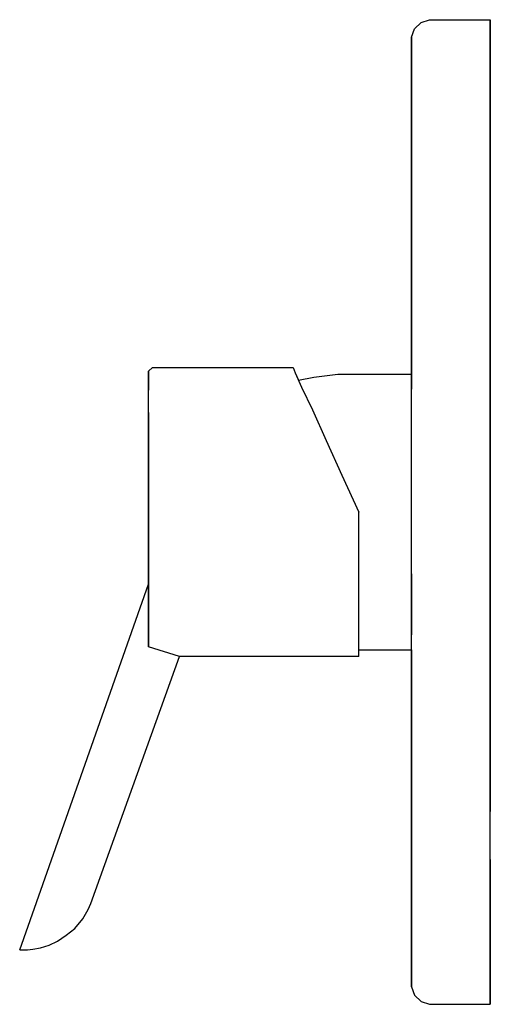
# Model space of a CAD drawing. Extents: x 0 to 72, y 0 to 150.
import ezdxf

# ---------------------------------------------------------------- set-up
doc = ezdxf.new("R2010")
doc.units = 0
doc.header["$MEASUREMENT"] = 0
doc.layers.get('0').update_dxf_attribs({"linetype": 'CONTINUOUS'})

msp = doc.modelspace()

# ---------------------------------------------------------------- linework, layer by layer
for p, q in [((61.27, 149.56), (62.57, 150)), ((62.57, 150), (71.8, 150)), ((71.8, 149.21), (71.8, 150)), ((71.8, 150), (71.8, 149.21)), ((59.8, 147.35), (60.26, 148.59)), ((60.26, 148.59), (61.27, 149.56)), ((71.8, 147.26), (71.8, 149.21)), ((71.8, 149.21), (71.8, 147.26)), ((59.8, 146.65), (59.8, 147.35)), ((59.8, 147.35), (59.8, 146.65)), ((71.8, 147.26), (71.8, 144.18)), ((71.8, 144.18), (71.8, 147.26)), ((59.8, 144.71), (59.8, 146.65)), ((59.8, 146.65), (59.8, 144.71)), ((59.8, 144.71), (59.8, 141.71)), ((59.8, 141.71), (59.8, 144.71)), ((71.8, 144.18), (71.8, 139.94)), ((71.8, 139.94), (71.8, 144.18)), ((59.8, 141.71), (59.8, 137.65)), ((59.8, 137.65), (59.8, 141.71)), ((71.8, 139.94), (71.8, 134.38)), ((71.8, 134.38), (71.8, 139.94)), ((59.8, 132.35), (59.8, 137.65)), ((59.8, 137.65), (59.8, 132.35)), ((71.8, 127.94), (71.8, 134.38)), ((71.8, 134.38), (71.8, 127.94)), ((59.8, 132.35), (59.8, 126.09)), ((59.8, 126.09), (59.8, 132.35)), ((71.8, 127.94), (71.8, 120.62)), ((71.8, 120.62), (71.8, 127.94)), ((59.8, 118.94), (59.8, 126.09)), ((59.8, 126.09), (59.8, 118.94)), ((71.8, 120.62), (71.8, 112.32)), ((71.8, 112.32), (71.8, 120.62)), ((59.8, 111), (59.8, 118.94)), ((59.8, 118.94), (59.8, 111)), ((59.8, 102.62), (59.8, 111)), ((59.8, 111), (59.8, 102.62)), ((71.8, 103.68), (71.8, 112.32)), ((71.8, 112.32), (71.8, 103.68)), ((71.8, 103.68), (71.8, 94.32)), ((71.8, 94.32), (71.8, 103.68)), ((59.8, 93.71), (59.8, 102.62)), ((59.8, 85.41), (59.8, 102.62)), ((59.8, 102.62), (59.8, 93.71)), ((19.8, 96.47), (20.4, 97)), ((19.8, 95.68), (19.8, 96.47)), ((19.8, 96.47), (19.8, 95.68)), ((20.4, 97), (41.8, 97)), ((20.4, 97), (41.8, 97)), ((41.8, 97), (42.13, 96.19)), ((42.13, 96.19), (42.63, 95.07)), ((42.13, 96.19), (43.09, 94.03)), ((44.96, 95.56), (48.6, 96)), ((48.6, 96), (59.8, 96)), ((59.8, 95.21), (59.8, 96)), ((19.8, 93.57), (19.8, 95.68)), ((19.8, 95.68), (19.8, 93.57)), ((42.63, 95.07), (44.96, 95.56)), ((59.8, 93.71), (59.8, 95.21)), ((19.8, 90.14), (19.8, 93.57)), ((43.09, 94.03), (44.77, 90.56)), ((71.8, 94.32), (71.8, 84.79)), ((71.8, 84.79), (71.8, 94.32)), ((19.8, 90.14), (19.8, 85.65)), ((19.8, 85.65), (19.8, 90.14)), ((44.77, 90.56), (46.81, 85.88)), ((19.8, 80.54), (19.8, 85.65)), ((19.8, 85.65), (19.8, 80.54)), ((46.81, 85.88), (49.21, 80.6)), ((59.8, 80.42), (59.8, 85.41)), ((71.8, 75), (71.8, 84.79)), ((71.8, 84.79), (71.8, 75)), ((19.8, 80.54), (19.8, 75)), ((19.8, 75), (19.8, 80.54)), ((49.21, 80.6), (51.8, 75)), ((59.8, 75), (59.8, 80.42)), ((19.8, 59.86), (19.8, 75)), ((19.8, 75), (19.8, 59.86)), ((51.8, 69.37), (51.8, 75)), ((59.8, 69.58), (59.8, 75)), ((71.8, 65.21), (71.8, 75)), ((71.8, 75), (71.8, 65.21)), ((51.8, 64.09), (51.8, 69.37)), ((59.8, 64.59), (59.8, 69.58)), ((59.8, 56.29), (59.8, 65.56)), ((59.8, 65.56), (59.8, 56.29)), ((59.8, 60.21), (59.8, 64.59)), ((71.8, 55.68), (71.8, 65.21)), ((71.8, 65.21), (71.8, 55.68)), ((0.2, 8.32), (19.8, 64.02)), ((0.2, 8.32), (19.8, 64.02)), ((19.8, 64.02), (19.8, 64.35)), ((19.8, 64.35), (19.8, 64.02)), ((51.8, 59.42), (51.8, 64.09)), ((59.8, 56.8), (59.8, 60.21)), ((19.8, 59.86), (19.8, 56.43)), ((19.8, 56.43), (19.8, 59.86)), ((51.8, 55.9), (51.8, 59.42)), ((19.8, 54.48), (19.8, 56.43)), ((19.8, 56.43), (19.8, 54.48)), ((51.8, 53.79), (51.8, 55.9)), ((59.8, 54.79), (59.8, 56.8)), ((71.8, 46.32), (71.8, 55.68)), ((71.8, 55.68), (71.8, 46.32)), ((24.52, 53), (19.8, 54.48)), ((51.8, 54), (59.8, 54)), ((59.8, 54), (59.8, 54.79)), ((59.8, 47.38), (59.8, 54)), ((59.8, 54), (59.8, 47.38)), ((11.03, 15.34), (24.52, 53)), ((11.03, 15.34), (24.52, 53)), ((51.8, 53), (24.52, 53)), ((51.8, 53), (51.8, 53.79)), ((59.8, 47.38), (59.8, 39)), ((59.8, 39), (59.8, 47.38)), ((71.8, 37.68), (71.8, 46.32)), ((71.8, 46.32), (71.8, 37.68)), ((59.8, 31.06), (59.8, 39)), ((59.8, 39), (59.8, 31.06)), ((71.8, 29.38), (71.8, 37.68)), ((71.8, 37.68), (71.8, 29.38)), ((59.8, 23.91), (59.8, 31.06)), ((59.8, 31.06), (59.8, 23.91)), ((71.8, 22.06), (71.8, 29.38)), ((59.8, 23.91), (59.8, 17.65)), ((59.8, 17.65), (59.8, 23.91)), ((71.8, 15.62), (71.8, 22.06)), ((71.8, 22.06), (71.8, 15.62)), ((59.8, 12.35), (59.8, 17.65)), ((59.8, 17.65), (59.8, 12.35)), ((10.62, 14.45), (11.03, 15.34)), ((71.8, 10.06), (71.8, 15.62)), ((71.8, 15.62), (71.8, 10.06)), ((9.8, 13.02), (10.62, 14.45)), ((8.59, 11.56), (9.8, 13.02)), ((59.8, 8.29), (59.8, 12.35)), ((59.8, 12.35), (59.8, 8.29)), ((5.93, 9.61), (7.29, 10.51)), ((7.29, 10.51), (8.59, 11.56)), ((3.38, 8.6), (4.66, 9.02)), ((4.66, 9.02), (5.93, 9.61)), ((71.8, 5.82), (71.8, 10.06)), ((71.8, 10.06), (71.8, 5.82)), ((0.2, 8.32), (0.29, 8.31)), ((0.29, 8.31), (0.82, 8.29)), ((0.29, 8.31), (0.82, 8.29)), ((0.82, 8.29), (1.4, 8.3)), ((1.4, 8.3), (2.2, 8.38)), ((2.2, 8.38), (3.38, 8.6)), ((59.8, 5.29), (59.8, 8.29)), ((59.8, 8.29), (59.8, 5.29)), ((59.8, 3.35), (59.8, 5.29)), ((59.8, 5.29), (59.8, 3.35)), ((71.8, 5.82), (71.8, 2.74)), ((71.8, 2.74), (71.8, 5.82)), ((59.8, 2.65), (59.8, 3.35)), ((59.8, 3.35), (59.8, 2.65)), ((59.8, 2.65), (60.26, 1.41)), ((71.8, 2.74), (71.8, 0.79)), ((71.8, 0.79), (71.8, 2.74)), ((60.26, 1.41), (61.27, 0.44)), ((60.26, 1.41), (61.27, 0.44)), ((61.27, 0.44), (62.57, 0)), ((61.27, 0.44), (62.57, 0)), ((71.8, 0), (71.8, 0.79)), ((71.8, 0.79), (71.8, 0)), ((62.57, 0), (71.8, 0))]:
    msp.add_line(p, q)

doc.saveas('drawing.dxf')
